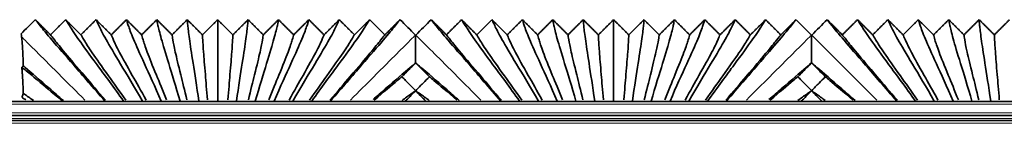
# Model space of a CAD drawing. Units: millimetres. Extents: x -51 to 4221, y 0 to 2970.
# Drawn here: x 3252 to 3321, y 996 to 1003 of the extents above; entities that cross this region are included whole.
import ezdxf

# ---------------------------------------------------------------- set-up
doc = ezdxf.new("R2010")
doc.units = ezdxf.units.MM
doc.layers.add('1', color=7, linetype='Continuous', true_color=0xffffff)

msp = doc.modelspace()

# ---------------------------------------------------------------- linework, layer by layer
at = {"layer": '1', "color": 155, "linetype": 'Continuous', "lineweight": 35, "true_color": 0x4c7299}
for p, q in [((3714.332, 997.67), (2131.589, 997.67)), ((3257.594, 997.67), (3257.609, 997.685)), ((3257.609, 997.685), (3257.624, 997.67)), ((3258.924, 997.67), (3258.939, 997.685)), ((3258.939, 997.685), (3258.954, 997.67)), ((3260.254, 997.67), (3260.269, 997.685)), ((3260.269, 997.685), (3260.284, 997.67)), ((3261.584, 997.67), (3261.599, 997.685)), ((3261.599, 997.685), (3261.614, 997.67)), ((3262.914, 997.67), (3262.929, 997.685)), ((3262.929, 997.685), (3262.944, 997.67)), ((3264.244, 997.67), (3264.259, 997.685)), ((3264.259, 997.685), (3264.274, 997.67)), ((3265.574, 997.67), (3265.589, 997.685)), ((3265.589, 997.685), (3265.604, 997.67)), ((3266.904, 997.67), (3266.919, 997.685)), ((3266.919, 997.685), (3266.934, 997.67)), ((3268.234, 997.67), (3268.249, 997.685)), ((3268.249, 997.685), (3268.264, 997.67)), ((3269.564, 997.67), (3269.579, 997.685)), ((3269.579, 997.685), (3269.594, 997.67)), ((3270.894, 997.67), (3270.909, 997.685)), ((3270.909, 997.685), (3270.924, 997.67)), ((3272.224, 997.67), (3272.239, 997.685)), ((3272.239, 997.685), (3272.254, 997.67)), ((3273.554, 997.67), (3273.569, 997.685)), ((3273.569, 997.685), (3273.584, 997.67)), ((3285.594, 997.67), (3285.609, 997.685)), ((3285.609, 997.685), (3285.624, 997.67)), ((3286.924, 997.67), (3286.939, 997.685)), ((3286.939, 997.685), (3286.954, 997.67)), ((3288.254, 997.67), (3288.269, 997.685)), ((3288.269, 997.685), (3288.284, 997.67)), ((3289.584, 997.67), (3289.599, 997.685)), ((3289.599, 997.685), (3289.614, 997.67)), ((3290.914, 997.67), (3290.929, 997.685)), ((3290.929, 997.685), (3290.944, 997.67)), ((3292.244, 997.67), (3292.259, 997.685)), ((3292.259, 997.685), (3292.274, 997.67)), ((3293.574, 997.67), (3293.589, 997.685)), ((3293.589, 997.685), (3293.604, 997.67)), ((3294.904, 997.67), (3294.919, 997.685)), ((3294.919, 997.685), (3294.934, 997.67)), ((3296.234, 997.67), (3296.249, 997.685)), ((3296.249, 997.685), (3296.264, 997.67)), ((3297.564, 997.67), (3297.579, 997.685)), ((3297.579, 997.685), (3297.594, 997.67)), ((3298.894, 997.67), (3298.909, 997.685)), ((3298.909, 997.685), (3298.924, 997.67)), ((3300.224, 997.67), (3300.239, 997.685)), ((3300.239, 997.685), (3300.254, 997.67)), ((3301.554, 997.67), (3301.569, 997.685)), ((3301.569, 997.685), (3301.584, 997.67)), ((3313.594, 997.67), (3313.609, 997.685)), ((3313.609, 997.685), (3313.624, 997.67)), ((3314.924, 997.67), (3314.939, 997.685)), ((3314.939, 997.685), (3314.954, 997.67)), ((3316.254, 997.67), (3316.269, 997.685)), ((3316.269, 997.685), (3316.284, 997.67)), ((3317.584, 997.67), (3317.599, 997.685)), ((3317.599, 997.685), (3317.614, 997.67)), ((3318.914, 997.67), (3318.929, 997.685)), ((3318.929, 997.685), (3318.944, 997.67)), ((3320.244, 997.67), (3320.259, 997.685)), ((3320.259, 997.685), (3320.274, 997.67)), ((3714.227, 996.67), (2131.589, 996.67)), ((3714.19, 996.32), (2973.688, 996.32))]:
    msp.add_line(p, q, dxfattribs=at)
at = {"layer": '1', "color": 155, "linetype": 'Continuous', "lineweight": 18, "true_color": 0x4c7299}
for p, q in [((3714.306, 997.47), (2131.589, 997.47)), ((3714.254, 996.87), (2131.589, 996.87)), ((3714.201, 996.47), (2131.589, 996.47)), ((3714.164, 996.12), (2973.557, 996.12))]:
    msp.add_line(p, q, dxfattribs=at)
at = {"layer": '1', "color": 155, "linetype": 'Continuous', "lineweight": 35, "true_color": 0x4c7299}
for points, degree in [([(3252.689, 1003.445), (3252.355, 1003.111), (3252.022, 1002.778), (3251.689, 1002.445)], 3), ([(3252.689, 1003.445), (3253.226, 1002.909), (3253.764, 1002.373)], 2), ([(3257.609, 997.685), (3256.791, 998.639), (3255.293, 1000.356), (3253.766, 1002.124), (3252.95, 1003.114), (3252.747, 1003.376), (3252.689, 1003.445)], 3), ([(3253.764, 1002.373), (3254.301, 1002.909), (3254.839, 1003.445)], 2), ([(3254.839, 1003.445), (3255.376, 1002.909), (3255.914, 1002.373)], 2), ([(3258.939, 997.685), (3258.237, 998.667), (3256.948, 1000.404), (3255.672, 1002.154), (3255.033, 1003.12), (3254.887, 1003.377), (3254.839, 1003.445)], 3), ([(3255.914, 1002.373), (3256.451, 1002.909), (3256.989, 1003.445)], 2), ([(3256.989, 1003.445), (3257.526, 1002.909), (3258.064, 1002.373)], 2), ([(3260.269, 997.685), (3259.693, 998.693), (3258.63, 1000.449), (3257.605, 1002.182), (3257.125, 1003.126), (3257.027, 1003.378), (3256.989, 1003.445)], 3), ([(3258.064, 1002.373), (3258.601, 1002.909), (3259.139, 1003.445)], 2), ([(3261.599, 997.685), (3261.157, 998.715), (3260.339, 1000.487), (3259.565, 1002.207), (3259.227, 1003.131), (3259.167, 1003.378), (3259.139, 1003.445)], 3), ([(3259.139, 1003.445), (3259.676, 1002.909), (3260.214, 1002.373)], 2), ([(3260.214, 1002.373), (3260.751, 1002.909), (3261.289, 1003.445)], 2), ([(3261.289, 1003.445), (3261.826, 1002.909), (3262.364, 1002.373)], 2), ([(3262.929, 997.685), (3262.629, 998.732), (3262.072, 1000.518), (3261.554, 1002.226), (3261.34, 1003.135), (3261.307, 1003.379), (3261.289, 1003.445)], 3), ([(3262.364, 1002.373), (3262.901, 1002.909), (3263.439, 1003.445)], 2), ([(3264.259, 997.685), (3264.107, 998.743), (3263.824, 1000.537), (3263.564, 1002.228), (3263.461, 1003.135), (3263.448, 1003.379), (3263.439, 1003.445)], 3), ([(3263.439, 1003.445), (3263.976, 1002.909), (3264.514, 1002.373)], 2), ([(3264.514, 1002.373), (3265.051, 1002.909), (3265.589, 1003.445)], 2), ([(3265.589, 1003.445), (3266.126, 1002.909), (3266.664, 1002.373)], 2), ([(3265.589, 997.685), (3265.589, 998.745), (3265.589, 1000.492), (3265.589, 1002.179), (3265.589, 1003.121), (3265.589, 1003.377), (3265.589, 1003.445)], 3), ([(3266.664, 1002.373), (3267.201, 1002.909), (3267.739, 1003.445)], 2), ([(3266.919, 997.685), (3267.07, 998.743), (3267.353, 1000.537), (3267.613, 1002.228), (3267.716, 1003.135), (3267.729, 1003.379), (3267.739, 1003.445)], 3), ([(3267.739, 1003.445), (3268.276, 1002.909), (3268.814, 1002.373)], 2), ([(3268.249, 997.685), (3268.548, 998.732), (3269.105, 1000.518), (3269.623, 1002.226), (3269.837, 1003.135), (3269.87, 1003.379), (3269.889, 1003.445)], 3), ([(3268.814, 1002.373), (3269.351, 1002.909), (3269.889, 1003.445)], 2), ([(3269.579, 997.685), (3270.02, 998.715), (3270.838, 1000.487), (3271.612, 1002.207), (3271.95, 1003.131), (3272.01, 1003.378), (3272.039, 1003.445)], 3), ([(3269.889, 1003.445), (3270.426, 1002.909), (3270.964, 1002.373)], 2), ([(3270.909, 997.685), (3271.484, 998.693), (3272.547, 1000.449), (3273.572, 1002.182), (3274.052, 1003.126), (3274.15, 1003.378), (3274.189, 1003.445)], 3), ([(3270.964, 1002.373), (3271.501, 1002.909), (3272.039, 1003.445)], 2), ([(3272.039, 1003.445), (3272.576, 1002.909), (3273.114, 1002.373)], 2), ([(3272.239, 997.685), (3272.94, 998.667), (3274.229, 1000.404), (3275.505, 1002.154), (3276.144, 1003.12), (3276.29, 1003.377), (3276.339, 1003.445)], 3), ([(3273.114, 1002.373), (3273.651, 1002.909), (3274.189, 1003.445)], 2), ([(3278.489, 1003.445), (3278.43, 1003.376), (3278.227, 1003.114), (3277.411, 1002.124), (3275.884, 1000.356), (3274.386, 998.639), (3273.569, 997.685)], 3), ([(3274.189, 1003.445), (3274.726, 1002.909), (3275.264, 1002.373)], 2), ([(3275.264, 1002.373), (3275.801, 1002.909), (3276.339, 1003.445)], 2), ([(3276.339, 1003.445), (3276.876, 1002.909), (3277.413, 1002.373)], 2), ([(3277.413, 1002.373), (3277.951, 1002.909), (3278.489, 1003.445)], 2), ([(3279.576, 1002.357), (3279.214, 1002.72), (3278.851, 1003.082), (3278.489, 1003.445)], 3), ([(3280.689, 1003.445), (3280.326, 1003.082), (3279.964, 1002.72), (3279.601, 1002.357)], 3), ([(3285.609, 997.685), (3284.791, 998.639), (3283.293, 1000.356), (3281.766, 1002.124), (3280.95, 1003.114), (3280.747, 1003.376), (3280.689, 1003.445)], 3), ([(3280.689, 1003.445), (3281.226, 1002.909), (3281.764, 1002.373)], 2), ([(3281.764, 1002.373), (3282.301, 1002.909), (3282.839, 1003.445)], 2), ([(3282.839, 1003.445), (3283.376, 1002.909), (3283.914, 1002.373)], 2), ([(3286.939, 997.685), (3286.237, 998.667), (3284.948, 1000.404), (3283.672, 1002.154), (3283.033, 1003.12), (3282.887, 1003.377), (3282.839, 1003.445)], 3), ([(3283.914, 1002.373), (3284.451, 1002.909), (3284.989, 1003.445)], 2), ([(3288.269, 997.685), (3287.693, 998.693), (3286.63, 1000.449), (3285.605, 1002.182), (3285.125, 1003.126), (3285.027, 1003.378), (3284.989, 1003.445)], 3), ([(3284.989, 1003.445), (3285.526, 1002.909), (3286.064, 1002.373)], 2), ([(3286.064, 1002.373), (3286.601, 1002.909), (3287.139, 1003.445)], 2), ([(3287.139, 1003.445), (3287.676, 1002.909), (3288.214, 1002.373)], 2), ([(3289.599, 997.685), (3289.157, 998.715), (3288.339, 1000.487), (3287.565, 1002.207), (3287.227, 1003.131), (3287.167, 1003.378), (3287.139, 1003.445)], 3), ([(3288.214, 1002.373), (3288.751, 1002.909), (3289.289, 1003.445)], 2), ([(3290.929, 997.685), (3290.629, 998.732), (3290.072, 1000.518), (3289.554, 1002.226), (3289.34, 1003.135), (3289.307, 1003.379), (3289.289, 1003.445)], 3), ([(3289.289, 1003.445), (3289.826, 1002.909), (3290.364, 1002.373)], 2), ([(3290.364, 1002.373), (3290.901, 1002.909), (3291.439, 1003.445)], 2), ([(3291.439, 1003.445), (3291.976, 1002.909), (3292.514, 1002.373)], 2), ([(3292.259, 997.685), (3292.107, 998.743), (3291.824, 1000.537), (3291.564, 1002.228), (3291.461, 1003.135), (3291.448, 1003.379), (3291.439, 1003.445)], 3), ([(3292.514, 1002.373), (3293.051, 1002.909), (3293.589, 1003.445)], 2), ([(3293.589, 1003.445), (3294.126, 1002.909), (3294.664, 1002.373)], 2), ([(3293.589, 997.685), (3293.589, 998.745), (3293.589, 1000.492), (3293.589, 1002.179), (3293.589, 1003.121), (3293.589, 1003.377), (3293.589, 1003.445)], 3), ([(3294.664, 1002.373), (3295.201, 1002.909), (3295.739, 1003.445)], 2), ([(3294.919, 997.685), (3295.07, 998.743), (3295.353, 1000.537), (3295.613, 1002.228), (3295.716, 1003.135), (3295.729, 1003.379), (3295.739, 1003.445)], 3), ([(3295.739, 1003.445), (3296.276, 1002.909), (3296.814, 1002.373)], 2), ([(3296.249, 997.685), (3296.548, 998.732), (3297.105, 1000.518), (3297.623, 1002.226), (3297.837, 1003.135), (3297.87, 1003.379), (3297.889, 1003.445)], 3), ([(3296.814, 1002.373), (3297.351, 1002.909), (3297.889, 1003.445)], 2), ([(3297.579, 997.685), (3298.02, 998.715), (3298.838, 1000.487), (3299.612, 1002.207), (3299.95, 1003.131), (3300.01, 1003.378), (3300.039, 1003.445)], 3), ([(3297.889, 1003.445), (3298.426, 1002.909), (3298.964, 1002.373)], 2), ([(3298.909, 997.685), (3299.484, 998.693), (3300.547, 1000.449), (3301.572, 1002.182), (3302.052, 1003.126), (3302.15, 1003.378), (3302.189, 1003.445)], 3), ([(3298.964, 1002.373), (3299.501, 1002.909), (3300.039, 1003.445)], 2), ([(3300.039, 1003.445), (3300.576, 1002.909), (3301.114, 1002.373)], 2), ([(3300.239, 997.685), (3300.94, 998.667), (3302.229, 1000.404), (3303.505, 1002.154), (3304.144, 1003.12), (3304.29, 1003.377), (3304.339, 1003.445)], 3), ([(3301.114, 1002.373), (3301.651, 1002.909), (3302.189, 1003.445)], 2), ([(3306.489, 1003.445), (3306.43, 1003.376), (3306.227, 1003.114), (3305.411, 1002.124), (3303.884, 1000.356), (3302.386, 998.639), (3301.569, 997.685)], 3), ([(3302.189, 1003.445), (3302.726, 1002.909), (3303.264, 1002.373)], 2), ([(3303.264, 1002.373), (3303.801, 1002.909), (3304.339, 1003.445)], 2), ([(3304.339, 1003.445), (3304.876, 1002.909), (3305.413, 1002.373)], 2), ([(3305.413, 1002.373), (3305.951, 1002.909), (3306.489, 1003.445)], 2), ([(3307.576, 1002.357), (3307.214, 1002.72), (3306.851, 1003.082), (3306.489, 1003.445)], 3), ([(3308.689, 1003.445), (3308.326, 1003.082), (3307.964, 1002.72), (3307.601, 1002.357)], 3), ([(3313.609, 997.685), (3312.791, 998.639), (3311.293, 1000.356), (3309.766, 1002.124), (3308.95, 1003.114), (3308.747, 1003.376), (3308.689, 1003.445)], 3), ([(3308.689, 1003.445), (3309.226, 1002.909), (3309.764, 1002.373)], 2), ([(3309.764, 1002.373), (3310.301, 1002.909), (3310.839, 1003.445)], 2), ([(3314.939, 997.685), (3314.237, 998.667), (3312.948, 1000.404), (3311.672, 1002.154), (3311.033, 1003.12), (3310.887, 1003.377), (3310.839, 1003.445)], 3), ([(3310.839, 1003.445), (3311.376, 1002.909), (3311.914, 1002.373)], 2), ([(3311.914, 1002.373), (3312.451, 1002.909), (3312.989, 1003.445)], 2), ([(3312.989, 1003.445), (3313.526, 1002.909), (3314.064, 1002.373)], 2), ([(3316.269, 997.685), (3315.693, 998.693), (3314.63, 1000.449), (3313.605, 1002.182), (3313.125, 1003.126), (3313.027, 1003.378), (3312.989, 1003.445)], 3), ([(3314.064, 1002.373), (3314.601, 1002.909), (3315.139, 1003.445)], 2), ([(3317.599, 997.685), (3317.157, 998.715), (3316.339, 1000.487), (3315.565, 1002.207), (3315.227, 1003.131), (3315.167, 1003.378), (3315.139, 1003.445)], 3), ([(3315.139, 1003.445), (3315.676, 1002.909), (3316.214, 1002.373)], 2), ([(3316.214, 1002.373), (3316.751, 1002.909), (3317.289, 1003.445)], 2), ([(3318.929, 997.685), (3318.629, 998.732), (3318.072, 1000.518), (3317.554, 1002.226), (3317.34, 1003.135), (3317.307, 1003.379), (3317.289, 1003.445)], 3), ([(3317.289, 1003.445), (3317.826, 1002.909), (3318.364, 1002.373)], 2), ([(3318.364, 1002.373), (3318.901, 1002.909), (3319.439, 1003.445)], 2), ([(3319.439, 1003.445), (3319.976, 1002.909), (3320.514, 1002.373)], 2), ([(3320.259, 997.685), (3320.107, 998.743), (3319.824, 1000.537), (3319.564, 1002.228), (3319.461, 1003.135), (3319.448, 1003.379), (3319.439, 1003.445)], 3), ([(3320.514, 1002.373), (3321.051, 1002.909), (3321.589, 1003.445)], 2), ([(3251.689, 1002.445), (3251.701, 1002.399), (3251.714, 1002.33), (3251.727, 1002.232)], 3), ([(3279.589, 1002.345), (3279.584, 1002.349), (3279.58, 1002.353), (3279.576, 1002.357)], 3), ([(3279.601, 1002.357), (3279.597, 1002.353), (3279.593, 1002.349), (3279.589, 1002.345)], 3), ([(3307.589, 1002.345), (3307.584, 1002.349), (3307.58, 1002.353), (3307.576, 1002.357)], 3), ([(3307.601, 1002.357), (3307.597, 1002.353), (3307.593, 1002.349), (3307.589, 1002.345)], 3), ([(3279.589, 1000.39), (3279.589, 1000.391), (3279.589, 1000.391), (3279.589, 1000.391)], 3), ([(3307.589, 1000.39), (3307.589, 1000.391), (3307.589, 1000.391), (3307.589, 1000.391)], 3), ([(3279.589, 998.421), (3279.589, 998.423), (3279.589, 998.426), (3279.589, 998.428)], 3), ([(3279.589, 998.42), (3279.589, 998.42), (3279.589, 998.421), (3279.589, 998.421)], 3), ([(3307.589, 998.421), (3307.589, 998.423), (3307.589, 998.426), (3307.589, 998.428)], 3), ([(3307.589, 998.42), (3307.589, 998.42), (3307.589, 998.421), (3307.589, 998.421)], 3)]:
    msp.add_open_spline(points, degree=degree, dxfattribs=at)
at = {"layer": '1', "color": 155, "linetype": 'Continuous', "lineweight": 18, "true_color": 0x4c7299}
for points, knots in [([(3251.727, 1002.232), (3251.792, 1002.167), (3252.036, 1001.922), (3252.8, 1001.158), (3254.288, 999.67), (3255.6, 998.358), (3256.194, 997.765)], [0, 0, 0, 0, 0.165735, 0.473511, 0.781288, 1, 1, 1, 1]), ([(3279.576, 1002.357), (3279.512, 1002.294), (3279.28, 1002.061), (3278.377, 1001.158), (3276.889, 999.67), (3275.577, 998.358), (3274.984, 997.765)], [0, 0, 0, 0, 0.269496, 0.538993, 0.808489, 1, 1, 1, 1]), ([(3279.601, 1002.357), (3279.665, 1002.294), (3279.897, 1002.061), (3280.8, 1001.158), (3282.288, 999.67), (3283.6, 998.358), (3284.194, 997.765)], [0, 0, 0, 0, 0.269496, 0.538993, 0.808489, 1, 1, 1, 1]), ([(3307.576, 1002.357), (3307.512, 1002.294), (3307.28, 1002.061), (3306.377, 1001.158), (3304.889, 999.67), (3303.577, 998.358), (3302.984, 997.765)], [0, 0, 0, 0, 0.269496, 0.538993, 0.808489, 1, 1, 1, 1]), ([(3307.601, 1002.357), (3307.665, 1002.294), (3307.897, 1002.061), (3308.8, 1001.158), (3310.288, 999.67), (3311.6, 998.358), (3312.194, 997.765)], [0, 0, 0, 0, 0.269496, 0.538993, 0.808489, 1, 1, 1, 1])]:
    msp.add_open_spline(points, degree=3, knots=knots, dxfattribs=at)
at = {"layer": '1', "color": 155, "linetype": 'Continuous', "lineweight": 35, "true_color": 0x4c7299}
for points, knots in [([(3251.727, 1002.232), (3251.737, 1002.152), (3251.747, 1002.054), (3251.767, 1001.812), (3251.777, 1001.67), (3251.796, 1001.334), (3251.806, 1001.141), (3251.82, 1000.811), (3251.825, 1000.694), (3251.831, 1000.538), (3251.832, 1000.507), (3251.834, 1000.443), (3251.838, 1000.346), (3251.841, 1000.245), (3251.844, 1000.176)], [0, 0, 0, 0, 0.25, 0.25, 0.5, 0.5, 0.75, 0.75, 0.875, 0.875, 0.90625, 0.90625, 0.9375, 1, 1, 1, 1]), ([(3257.656, 997.747), (3257.124, 998.371), (3255.968, 999.715), (3254.703, 1001.199), (3253.988, 1002.082), (3253.817, 1002.31), (3253.764, 1002.373)], [0, 0, 0, 0, 0.195023, 0.463348, 0.731674, 1, 1, 1, 1]), ([(3259.09, 997.756), (3258.639, 998.397), (3257.663, 999.757), (3256.624, 1001.226), (3256.076, 1002.088), (3255.956, 1002.311), (3255.914, 1002.373)], [0, 0, 0, 0, 0.195872, 0.463915, 0.731957, 1, 1, 1, 1]), ([(3260.529, 997.763), (3260.166, 998.42), (3259.384, 999.795), (3258.572, 1001.251), (3258.173, 1002.093), (3258.097, 1002.312), (3258.064, 1002.373)], [0, 0, 0, 0, 0.196599, 0.464399, 0.7322, 1, 1, 1, 1]), ([(3261.971, 997.769), (3261.705, 998.44), (3261.133, 999.826), (3260.549, 1001.272), (3260.281, 1002.097), (3260.237, 1002.312), (3260.214, 1002.373)], [0, 0, 0, 0, 0.197204, 0.464802, 0.732401, 1, 1, 1, 1]), ([(3263.416, 997.774), (3263.254, 998.454), (3262.904, 999.848), (3262.553, 1001.278), (3262.399, 1002.097), (3262.377, 1002.313), (3262.364, 1002.373)], [0, 0, 0, 0, 0.197553, 0.465035, 0.732518, 1, 1, 1, 1]), ([(3264.864, 997.776), (3264.81, 998.461), (3264.692, 999.861), (3264.574, 1001.284), (3264.525, 1002.099), (3264.518, 1002.313), (3264.514, 1002.373)], [0, 0, 0, 0, 0.197767, 0.465178, 0.732589, 1, 1, 1, 1]), ([(3266.313, 997.776), (3266.368, 998.461), (3266.485, 999.861), (3266.603, 1001.284), (3266.652, 1002.099), (3266.659, 1002.313), (3266.664, 1002.373)], [0, 0, 0, 0, 0.197767, 0.465178, 0.732589, 1, 1, 1, 1]), ([(3267.761, 997.774), (3267.923, 998.454), (3268.273, 999.848), (3268.624, 1001.278), (3268.778, 1002.097), (3268.8, 1002.313), (3268.814, 1002.373)], [0, 0, 0, 0, 0.197553, 0.465035, 0.732518, 1, 1, 1, 1]), ([(3269.206, 997.769), (3269.472, 998.44), (3270.044, 999.826), (3270.628, 1001.272), (3270.896, 1002.097), (3270.94, 1002.312), (3270.964, 1002.373)], [0, 0, 0, 0, 0.197204, 0.464802, 0.732401, 1, 1, 1, 1]), ([(3270.649, 997.763), (3271.011, 998.42), (3271.793, 999.795), (3272.605, 1001.251), (3273.004, 1002.093), (3273.081, 1002.312), (3273.114, 1002.373)], [0, 0, 0, 0, 0.196599, 0.464399, 0.7322, 1, 1, 1, 1]), ([(3272.087, 997.756), (3272.538, 998.397), (3273.514, 999.757), (3274.553, 1001.226), (3275.101, 1002.088), (3275.221, 1002.311), (3275.264, 1002.373)], [0, 0, 0, 0, 0.195872, 0.463915, 0.731957, 1, 1, 1, 1]), ([(3273.521, 997.747), (3274.053, 998.371), (3275.209, 999.715), (3276.474, 1001.199), (3277.189, 1002.082), (3277.36, 1002.31), (3277.413, 1002.373)], [0, 0, 0, 0, 0.195023, 0.463348, 0.731674, 1, 1, 1, 1]), ([(3279.589, 1000.391), (3279.589, 1000.686), (3279.589, 1000.942), (3279.589, 1001.385), (3279.589, 1001.572), (3279.589, 1001.886), (3279.589, 1002.012), (3279.589, 1002.139), (3279.589, 1002.162), (3279.589, 1002.207), (3279.589, 1002.268), (3279.589, 1002.317), (3279.589, 1002.345)], [0, 0, 0, 0, 0.25, 0.25, 0.5, 0.5, 0.75, 0.75, 0.8125, 0.8125, 0.875, 1, 1, 1, 1]), ([(3285.656, 997.747), (3285.124, 998.371), (3283.968, 999.715), (3282.703, 1001.199), (3281.988, 1002.082), (3281.817, 1002.31), (3281.764, 1002.373)], [0, 0, 0, 0, 0.195023, 0.463348, 0.731674, 1, 1, 1, 1]), ([(3287.09, 997.756), (3286.639, 998.397), (3285.663, 999.757), (3284.624, 1001.226), (3284.076, 1002.088), (3283.956, 1002.311), (3283.914, 1002.373)], [0, 0, 0, 0, 0.195872, 0.463915, 0.731957, 1, 1, 1, 1]), ([(3288.529, 997.763), (3288.166, 998.42), (3287.384, 999.795), (3286.572, 1001.251), (3286.173, 1002.093), (3286.097, 1002.312), (3286.064, 1002.373)], [0, 0, 0, 0, 0.196599, 0.464399, 0.7322, 1, 1, 1, 1]), ([(3289.971, 997.769), (3289.705, 998.44), (3289.133, 999.826), (3288.549, 1001.272), (3288.281, 1002.097), (3288.237, 1002.312), (3288.214, 1002.373)], [0, 0, 0, 0, 0.197204, 0.464802, 0.732401, 1, 1, 1, 1]), ([(3291.416, 997.774), (3291.254, 998.454), (3290.904, 999.848), (3290.553, 1001.278), (3290.399, 1002.097), (3290.377, 1002.313), (3290.364, 1002.373)], [0, 0, 0, 0, 0.197553, 0.465035, 0.732518, 1, 1, 1, 1]), ([(3292.864, 997.776), (3292.81, 998.461), (3292.692, 999.861), (3292.574, 1001.284), (3292.525, 1002.099), (3292.518, 1002.313), (3292.514, 1002.373)], [0, 0, 0, 0, 0.197767, 0.465178, 0.732589, 1, 1, 1, 1]), ([(3294.313, 997.776), (3294.368, 998.461), (3294.485, 999.861), (3294.603, 1001.284), (3294.652, 1002.099), (3294.659, 1002.313), (3294.664, 1002.373)], [0, 0, 0, 0, 0.197767, 0.465178, 0.732589, 1, 1, 1, 1]), ([(3295.761, 997.774), (3295.923, 998.454), (3296.273, 999.848), (3296.624, 1001.278), (3296.778, 1002.097), (3296.8, 1002.313), (3296.814, 1002.373)], [0, 0, 0, 0, 0.197553, 0.465035, 0.732518, 1, 1, 1, 1]), ([(3297.206, 997.769), (3297.472, 998.44), (3298.044, 999.826), (3298.628, 1001.272), (3298.896, 1002.097), (3298.94, 1002.312), (3298.964, 1002.373)], [0, 0, 0, 0, 0.197204, 0.464802, 0.732401, 1, 1, 1, 1]), ([(3298.649, 997.763), (3299.011, 998.42), (3299.793, 999.795), (3300.605, 1001.251), (3301.004, 1002.093), (3301.081, 1002.312), (3301.114, 1002.373)], [0, 0, 0, 0, 0.196599, 0.464399, 0.7322, 1, 1, 1, 1]), ([(3300.087, 997.756), (3300.538, 998.397), (3301.514, 999.757), (3302.553, 1001.226), (3303.101, 1002.088), (3303.221, 1002.311), (3303.264, 1002.373)], [0, 0, 0, 0, 0.195872, 0.463915, 0.731957, 1, 1, 1, 1]), ([(3301.521, 997.747), (3302.053, 998.371), (3303.209, 999.715), (3304.474, 1001.199), (3305.189, 1002.082), (3305.36, 1002.31), (3305.413, 1002.373)], [0, 0, 0, 0, 0.195023, 0.463348, 0.731674, 1, 1, 1, 1]), ([(3307.589, 1000.391), (3307.589, 1000.686), (3307.589, 1000.942), (3307.589, 1001.385), (3307.589, 1001.572), (3307.589, 1001.886), (3307.589, 1002.012), (3307.589, 1002.139), (3307.589, 1002.162), (3307.589, 1002.207), (3307.589, 1002.268), (3307.589, 1002.317), (3307.589, 1002.345)], [0, 0, 0, 0, 0.25, 0.25, 0.5, 0.5, 0.75, 0.75, 0.8125, 0.8125, 0.875, 1, 1, 1, 1]), ([(3313.656, 997.747), (3313.124, 998.371), (3311.968, 999.715), (3310.703, 1001.199), (3309.988, 1002.082), (3309.817, 1002.31), (3309.764, 1002.373)], [0, 0, 0, 0, 0.195023, 0.463348, 0.731674, 1, 1, 1, 1]), ([(3315.09, 997.756), (3314.639, 998.397), (3313.663, 999.757), (3312.624, 1001.226), (3312.076, 1002.088), (3311.956, 1002.311), (3311.914, 1002.373)], [0, 0, 0, 0, 0.195872, 0.463915, 0.731957, 1, 1, 1, 1]), ([(3316.529, 997.763), (3316.166, 998.42), (3315.384, 999.795), (3314.572, 1001.251), (3314.173, 1002.093), (3314.097, 1002.312), (3314.064, 1002.373)], [0, 0, 0, 0, 0.196599, 0.464399, 0.7322, 1, 1, 1, 1]), ([(3317.971, 997.769), (3317.705, 998.44), (3317.133, 999.826), (3316.549, 1001.272), (3316.281, 1002.097), (3316.237, 1002.312), (3316.214, 1002.373)], [0, 0, 0, 0, 0.197204, 0.464802, 0.732401, 1, 1, 1, 1]), ([(3319.416, 997.774), (3319.254, 998.454), (3318.904, 999.848), (3318.553, 1001.278), (3318.399, 1002.097), (3318.377, 1002.313), (3318.364, 1002.373)], [0, 0, 0, 0, 0.197553, 0.465035, 0.732518, 1, 1, 1, 1]), ([(3320.864, 997.776), (3320.81, 998.461), (3320.692, 999.861), (3320.574, 1001.284), (3320.525, 1002.099), (3320.518, 1002.313), (3320.514, 1002.373)], [0, 0, 0, 0, 0.197767, 0.465178, 0.732589, 1, 1, 1, 1]), ([(3251.731, 1000.079), (3251.741, 1000.079), (3251.75, 1000.081), (3251.769, 1000.09), (3251.778, 1000.096), (3251.806, 1000.12), (3251.825, 1000.144), (3251.844, 1000.176)], [0, 0, 0, 0, 0.25, 0.25, 0.5, 0.5, 1, 1, 1, 1]), ([(3251.844, 998.244), (3251.842, 998.305), (3251.839, 998.365), (3251.835, 998.482), (3251.833, 998.539), (3251.826, 998.705), (3251.821, 998.809), (3251.812, 999.006), (3251.808, 999.098), (3251.798, 999.271), (3251.794, 999.352), (3251.786, 999.464), (3251.784, 999.5), (3251.779, 999.57), (3251.777, 999.603), (3251.77, 999.699), (3251.765, 999.758), (3251.751, 999.919), (3251.741, 1000.007), (3251.731, 1000.079)], [0, 0, 0, 0, 0.0625, 0.0625, 0.125, 0.125, 0.25, 0.25, 0.375, 0.375, 0.5, 0.5, 0.5625, 0.5625, 0.625, 0.625, 0.75, 0.75, 1, 1, 1, 1]), ([(3254.61, 997.674), (3254.582, 997.698), (3253.87, 998.309), (3252.759, 999.255), (3252.03, 999.846), (3251.792, 1000.031), (3251.731, 1000.079)], [0, 0, 0, 0, 0.015888, 0.413171, 0.810453, 1, 1, 1, 1]), ([(3251.844, 1000.176), (3251.883, 1000.143), (3252.371, 999.729), (3253.251, 998.968), (3254.345, 998.016), (3254.68, 997.726)], [0, 0, 0, 0, 0.05997, 0.729041, 1, 1, 1, 1]), ([(3276.575, 997.793), (3276.881, 998.059), (3277.944, 998.985), (3278.928, 999.834), (3279.474, 1000.295), (3279.589, 1000.391)], [0, 0, 0, 0, 0.223567, 0.822354, 1, 1, 1, 1]), ([(3279.589, 1000.39), (3279.5, 1000.301), (3279.411, 1000.211), (3279.232, 1000.032), (3279.143, 999.942), (3278.908, 999.705), (3278.761, 999.558), (3278.615, 999.41)], [0, 0, 0, 0, 0.274196, 0.274196, 0.548829, 0.548829, 1, 1, 1, 1]), ([(3279.589, 1000.391), (3279.703, 1000.295), (3280.249, 999.834), (3281.247, 998.972), (3282.333, 998.026), (3282.661, 997.742)], [0, 0, 0, 0, 0.175106, 0.765332, 1, 1, 1, 1]), ([(3280.562, 999.41), (3280.473, 999.5), (3280.384, 999.59), (3280.206, 999.769), (3280.117, 999.859), (3279.881, 1000.096), (3279.735, 1000.243), (3279.589, 1000.39)], [0, 0, 0, 0, 0.274632, 0.274632, 0.549265, 0.549265, 1, 1, 1, 1]), ([(3304.575, 997.793), (3304.881, 998.059), (3305.944, 998.985), (3306.928, 999.834), (3307.474, 1000.295), (3307.589, 1000.391)], [0, 0, 0, 0, 0.223567, 0.822354, 1, 1, 1, 1]), ([(3307.589, 1000.39), (3307.5, 1000.301), (3307.411, 1000.211), (3307.232, 1000.032), (3307.143, 999.942), (3306.908, 999.705), (3306.761, 999.558), (3306.615, 999.41)], [0, 0, 0, 0, 0.274196, 0.274196, 0.548829, 0.548829, 1, 1, 1, 1]), ([(3307.589, 1000.391), (3307.703, 1000.295), (3308.249, 999.834), (3309.247, 998.972), (3310.333, 998.026), (3310.661, 997.742)], [0, 0, 0, 0, 0.175106, 0.765332, 1, 1, 1, 1]), ([(3308.562, 999.41), (3308.473, 999.5), (3308.384, 999.59), (3308.206, 999.769), (3308.117, 999.859), (3307.881, 1000.096), (3307.735, 1000.243), (3307.589, 1000.39)], [0, 0, 0, 0, 0.274632, 0.274632, 0.549265, 0.549265, 1, 1, 1, 1]), ([(3276.668, 997.76), (3277.339, 998.336), (3278.028, 998.923), (3278.517, 999.329), (3278.615, 999.41)], [0, 0, 0, 0, 0.780677, 1, 1, 1, 1]), ([(3278.615, 999.41), (3278.704, 999.321), (3278.793, 999.231), (3278.971, 999.051), (3279.06, 998.961), (3279.296, 998.724), (3279.442, 998.576), (3279.589, 998.428)], [0, 0, 0, 0, 0.274348, 0.274348, 0.548695, 0.548695, 1, 1, 1, 1]), ([(3279.589, 998.428), (3279.676, 998.517), (3279.764, 998.605), (3279.94, 998.783), (3280.03, 998.873), (3280.267, 999.112), (3280.414, 999.261), (3280.562, 999.41)], [0, 0, 0, 0, 0.269932, 0.269932, 0.544279, 0.544279, 1, 1, 1, 1]), ([(3282.509, 997.76), (3281.838, 998.336), (3281.149, 998.923), (3280.661, 999.329), (3280.562, 999.41)], [0, 0, 0, 0, 0.780677, 1, 1, 1, 1]), ([(3304.668, 997.76), (3305.339, 998.336), (3306.028, 998.923), (3306.517, 999.329), (3306.615, 999.41)], [0, 0, 0, 0, 0.780677, 1, 1, 1, 1]), ([(3306.615, 999.41), (3306.704, 999.321), (3306.793, 999.231), (3306.971, 999.051), (3307.06, 998.961), (3307.296, 998.724), (3307.442, 998.576), (3307.589, 998.428)], [0, 0, 0, 0, 0.274348, 0.274348, 0.548695, 0.548695, 1, 1, 1, 1]), ([(3307.589, 998.428), (3307.676, 998.517), (3307.764, 998.605), (3307.94, 998.783), (3308.03, 998.873), (3308.267, 999.112), (3308.414, 999.261), (3308.562, 999.41)], [0, 0, 0, 0, 0.269932, 0.269932, 0.544279, 0.544279, 1, 1, 1, 1]), ([(3310.509, 997.76), (3309.838, 998.336), (3309.149, 998.923), (3308.661, 999.329), (3308.562, 999.41)], [0, 0, 0, 0, 0.780677, 1, 1, 1, 1]), ([(3251.731, 997.956), (3251.741, 997.965), (3251.75, 997.978), (3251.769, 998.01), (3251.778, 998.03), (3251.806, 998.101), (3251.825, 998.164), (3251.844, 998.244)], [0, 0, 0, 0, 0.25, 0.25, 0.5, 0.5, 1, 1, 1, 1]), ([(3252.019, 997.784), (3251.998, 997.797), (3251.88, 997.869), (3251.79, 997.921), (3251.731, 997.956)], [0, 0, 0, 0, 0.171356, 1, 1, 1, 1]), ([(3252.554, 997.737), (3252.325, 997.902), (3252.085, 998.075), (3251.873, 998.223), (3251.844, 998.244)], [0, 0, 0, 0, 0.856394, 1, 1, 1, 1]), ([(3278.627, 997.739), (3278.854, 997.904), (3279.199, 998.151), (3279.483, 998.348), (3279.589, 998.421)], [0, 0, 0, 0, 0.594544, 1, 1, 1, 1]), ([(3279.589, 998.42), (3279.501, 998.331), (3279.414, 998.243), (3279.237, 998.064), (3279.148, 997.974), (3278.989, 997.813), (3278.918, 997.741), (3278.848, 997.67)], [0, 0, 0, 0, 0.354189, 0.354189, 0.714183, 0.714183, 1, 1, 1, 1]), ([(3280.55, 997.739), (3280.323, 997.904), (3279.978, 998.151), (3279.694, 998.348), (3279.589, 998.421)], [0, 0, 0, 0, 0.594544, 1, 1, 1, 1]), ([(3280.329, 997.67), (3280.317, 997.682), (3280.306, 997.694), (3280.205, 997.796), (3280.116, 997.886), (3279.881, 998.124), (3279.735, 998.272), (3279.589, 998.42)], [0, 0, 0, 0, 0.047974, 0.047974, 0.407961, 0.407961, 1, 1, 1, 1]), ([(3306.627, 997.739), (3306.854, 997.904), (3307.199, 998.151), (3307.483, 998.348), (3307.589, 998.421)], [0, 0, 0, 0, 0.594544, 1, 1, 1, 1]), ([(3307.589, 998.42), (3307.501, 998.331), (3307.414, 998.243), (3307.237, 998.064), (3307.148, 997.974), (3306.989, 997.813), (3306.918, 997.741), (3306.848, 997.67)], [0, 0, 0, 0, 0.354189, 0.354189, 0.714183, 0.714183, 1, 1, 1, 1]), ([(3308.55, 997.739), (3308.323, 997.904), (3307.978, 998.151), (3307.694, 998.348), (3307.589, 998.421)], [0, 0, 0, 0, 0.594544, 1, 1, 1, 1]), ([(3308.329, 997.67), (3308.317, 997.682), (3308.306, 997.694), (3308.205, 997.796), (3308.116, 997.886), (3307.881, 998.124), (3307.735, 998.272), (3307.589, 998.42)], [0, 0, 0, 0, 0.047974, 0.047974, 0.407961, 0.407961, 1, 1, 1, 1])]:
    msp.add_open_spline(points, degree=3, knots=knots, dxfattribs=at)

doc.saveas('drawing.dxf')
